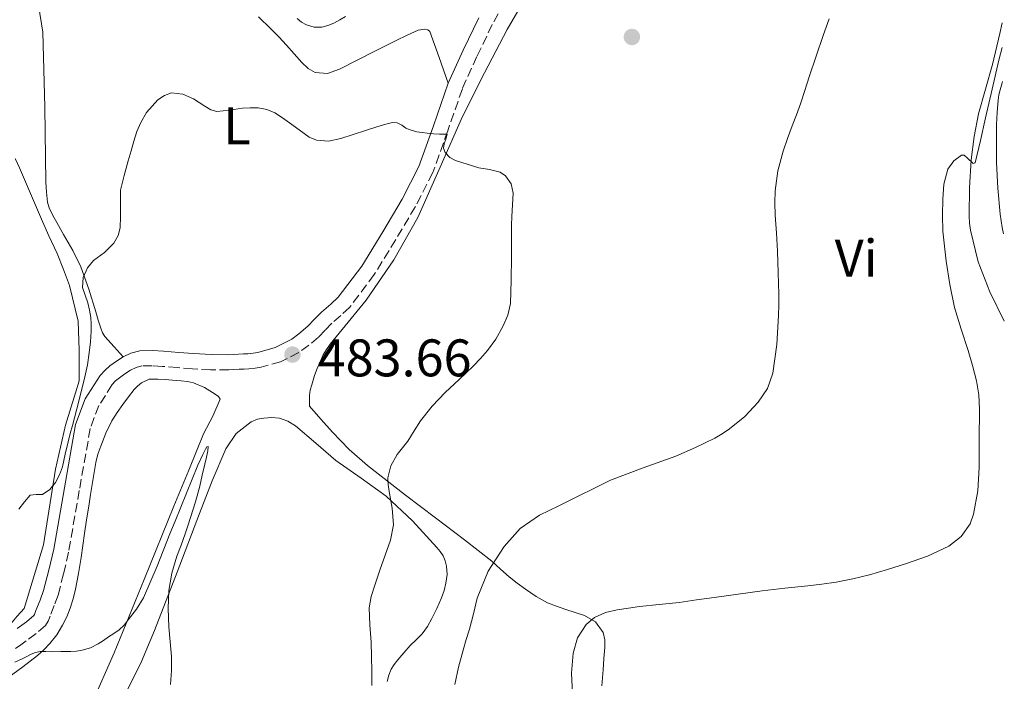
# Model space of a CAD drawing. Units: metres. Extents: x 549608 to 553046, y 4707790 to 4710128.
# Drawn here: x 552853 to 553040, y 4708646 to 4708771 of the extents above; entities that cross this region are included whole.
import ezdxf
from ezdxf.enums import TextEntityAlignment as Align

# ---------------------------------------------------------------- set-up
doc = ezdxf.new("R2010")
doc.units = ezdxf.units.M
doc.header["$MEASUREMENT"] = 0
doc.linetypes.add('DGN Style 3', pattern=[2.435890702152634, 1.739921930109024, -0.6959687720436097])
for name, color, linetype, lineweight in [('Barranco lineal', 142, 'DGN Style 3', 13), ('Camino', 7, 'DGN Style 3', 0), ('Cota de punto acotado terreno', 7, 'Continuous', 0), ('Curva de nivel intermedia', 30, 'Continuous', 0), ('Etiqueta de uso rústico', 92, 'Continuous', 0), ('Línea de cambio de uso (parcela vista)', 92, 'Continuous', 0), ('Margen derecho', 7, 'Continuous', 0), ('Punto acotado terreno (símbolo)', 7, 'Continuous', 0)]:
    doc.layers.add(name, color=color, linetype=linetype, lineweight=lineweight)
doc.styles.add('Style-Arial', font='arial.ttf')

# ---------------------------------------------------------------- blocks, each defined once
blk = doc.blocks.new('5PATER')
at = {"layer": 'Barranco lineal', "linetype": 'Continuous', "lineweight": 0}
h = blk.add_hatch(color=51, dxfattribs=at)
edge = h.paths.add_edge_path()
edge.add_ellipse((0, 0), major_axis=(-0.1095731443231308, -0.1110710700762829), ratio=0.9994222409660317, start_angle=0, end_angle=360)

msp = doc.modelspace()

# ---------------------------------------------------------------- linework, layer by layer
at = {"layer": 'Camino', "color": 7, "linetype": 'DGN Style 3', "lineweight": 0}
msp.add_polyline3d([(552946.4400000004, 4708776.760000001, 486.7299999999959), (552943.0699999997, 4708770.420000002, 486.350000000006), (552940.1299999983, 4708764.380000002, 485.9400000000023), (552937.3900000001, 4708758.24, 485.5399999999936), (552934.6200000007, 4708750.310000001, 485.0899999999967), (552931.7899999988, 4708742.37, 484.7499999999999), (552928.4800000007, 4708735.930000001, 484.5599999999976), (552924.769999998, 4708729.680000001, 484.3899999999995), (552920.6999999977, 4708723.050000002, 484.1199999999953), (552916.0199999996, 4708716.850000001, 483.8600000000006), (552914.3599999989, 4708715.32, 483.8500000000059), (552912.66, 4708713.84, 483.8300000000018), (552911.3799999993, 4708712.53, 483.75), (552910.1000000008, 4708711.220000001, 483.679999999993), (552908.3199999994, 4708709.66, 483.5800000000017), (552906.3700000002, 4708708.279999999, 483.4900000000052), (552902.9400000015, 4708706.540000002, 483.4400000000023), (552899.2800000003, 4708705.490000002, 483.4299999999931), (552898.1000000001, 4708705.300000002, 483.4199999999983), (552896.9099999988, 4708705.190000001, 483.4100000000035), (552896.0100000004, 4708705.150000002, 483.4100000000035), (552895.1000000006, 4708705.109999999, 483.4100000000035), (552894.1000000014, 4708705.050000002, 483.3899999999995), (552893.1, 4708705, 483.3800000000047), (552889.6800000002, 4708705.010000002, 483.4600000000065), (552886.2600000004, 4708705.199999999, 483.550000000003), (552883.3999999971, 4708705.430000002, 483.5800000000017), (552880.5399999983, 4708705.670000001, 483.6199999999955), (552878.5899999992, 4708705.78, 483.6499999999942), (552876.6400000001, 4708705.750000001, 483.679999999993), (552875.5499999993, 4708705.470000002, 483.699999999997), (552874.5100000022, 4708704.950000001, 483.7100000000065), (552873.4200000014, 4708704.28, 483.7200000000011), (552872.3799999978, 4708703.520000001, 483.7299999999959), (552871.6700000013, 4708702.91, 483.75), (552871.0399999988, 4708702.210000001, 483.7799999999989), (552868.4799999995, 4708698.240000002, 483.7100000000065), (552866.8599999989, 4708693.890000002, 483.5099999999947), (552864.7800000003, 4708682.160000001, 482.8300000000019), (552862.7499999985, 4708670.450000001, 482.1600000000035), (552861.8200000009, 4708666.380000001, 481.929999999993), (552860.7500000002, 4708662.340000002, 481.779999999999), (552860.0500000007, 4708660.340000001, 481.759999999995), (552859.2500000005, 4708658.37, 481.759999999995), (552858.8900000006, 4708657.410000001, 481.759999999995), (552858.3500000018, 4708656.550000003, 481.759999999995), (552856.5799999972, 4708655.040000002, 481.759999999995), (552854.7199999975, 4708653.680000001, 481.759999999995), (552853.7199999985, 4708652.949999999, 481.759999999995), (552852.7199999993, 4708652.210000002, 481.759999999995)], dxfattribs=at)
at = {"layer": 'Curva de nivel intermedia', "color": 30, "linetype": 'Continuous', "lineweight": 0, "flags": 128}
for points, elevation in [([(553006.9300000012, 4708771.480000001), (553005.7900000011, 4708768.37), (553004.4600000011, 4708764.429999999), (553003.1500000013, 4708760.49), (553002.3400000001, 4708757.939999998), (553001.5100000007, 4708755.399999999), (553000.7400000019, 4708753.309999999), (552999.9300000005, 4708751.239999999), (552999.0499999998, 4708748.83), (552998.2000000004, 4708746.409999999), (552997.2100000002, 4708742.720000001), (552996.7000000007, 4708738.949999998), (552996.6200000001, 4708736.65), (552996.6800000005, 4708734.34), (552996.9199999997, 4708730.92), (552997.1299999999, 4708727.49), (552997.2700000006, 4708723.409999999), (552997.350000001, 4708719.320000002), (552997.350000001, 4708717.31), (552997.2999999997, 4708715.3), (552996.9900000012, 4708709.84), (552996.2300000013, 4708704.390000001), (552995.2200000009, 4708701.5), (552993.4599999996, 4708698.890000002), (552990.9100000015, 4708696.150000001), (552988.0400000016, 4708693.829999999), (552986.6700000013, 4708692.91), (552985.2400000009, 4708692.09), (552981.5799999996, 4708690.289999999), (552977.8600000005, 4708688.649999999), (552971.6399999998, 4708686.48), (552965.4999999999, 4708684.119999999), (552962.4199999997, 4708682.599999999), (552959.3500000008, 4708681.079999999), (552955.6700000018, 4708679.28), (552951.9900000005, 4708677.480000001), (552948.3499999992, 4708674.949999998), (552945.3000000004, 4708671.56), (552942.2699999996, 4708666.850000001), (552940.2199999999, 4708661.77), (552939.4800000022, 4708658.81), (552938.7400000001, 4708655.859999999), (552938.1400000011, 4708653.899999999), (552937.530000001, 4708651.930000001), (552936.6400000014, 4708648.689999999), (552935.9900000009, 4708645.42)], 490.0000000000001), ([(553039.7200000011, 4708766.060000001), (553039.0799999996, 4708763.67), (553037.8100000002, 4708758.210000001), (553036.5400000005, 4708752.759999999), (553035.5900000005, 4708748.480000001), (553034.6000000003, 4708744.199999998), (553034.2000000003, 4708744.100000001), (553033.1100000017, 4708745.2), (553032.5199999994, 4708745.67), (553032.0099999999, 4708745.699999998), (553030.5400000013, 4708744.599999999), (553029.4000000013, 4708743.060000001), (553028.6500000004, 4708740.210000001), (553028.4700000016, 4708737.33), (553028.3900000011, 4708734.300000001), (553028.4700000016, 4708731.270000001), (553028.7599999999, 4708728.439999999), (553029.1300000009, 4708725.609999998), (553029.7900000003, 4708721.199999998), (553030.7000000001, 4708716.84), (553031.9400000006, 4708712.749999999), (553033.2400000015, 4708708.679999999), (553034.0700000006, 4708705.82), (553034.8300000007, 4708702.930000001), (553035.290000001, 4708700.25), (553035.4299999997, 4708697.539999999), (553035.4000000006, 4708695.61), (553035.3700000015, 4708693.67), (553035.3500000014, 4708690.08), (553035.3400000002, 4708686.49), (553035.0899999999, 4708682.08), (553034.3099999998, 4708677.699999999), (553033.6399999993, 4708675.849999999), (553031.9500000017, 4708673.41), (553029.5900000014, 4708671.59), (553025.5500000002, 4708669.720000001), (553021.4000000017, 4708668.279999998), (553017.9999999997, 4708667.189999999), (553014.5700000009, 4708666.199999999), (553011.4200000016, 4708665.42), (553008.2300000021, 4708664.81), (553005.5499999997, 4708664.42), (553002.8600000008, 4708664.09), (552998.52, 4708663.640000001), (552994.2000000017, 4708663.16), (552989.6599999998, 4708662.539999999), (552985.1300000013, 4708661.91), (552981.7899999998, 4708661.439999999), (552978.4600000016, 4708660.969999999), (552974.7199999999, 4708660.560000001), (552970.9800000004, 4708660.199999998), (552968.8600000015, 4708659.890000001), (552966.7400000002, 4708659.529999999), (552964.5499999998, 4708659.069999999), (552962.4199999997, 4708658.119999999), (552960.8400000016, 4708656.77), (552959.2200000011, 4708654.239999999), (552958.4200000009, 4708651.369999999), (552958.1100000002, 4708647.539999999), (552958.3000000003, 4708643.73)], 495), ([(552875.6900000002, 4708750.140000001), (552876.4200000011, 4708751.880000001), (552877.4900000017, 4708753.74), (552879.650000001, 4708756.15), (552880.9200000005, 4708756.99), (552882.2800000017, 4708757.5), (552884.3800000006, 4708757.259999999), (552886.4600000015, 4708756.38), (552888.6100000017, 4708754.960000001), (552889.6900000013, 4708754.279999999), (552890.8600000005, 4708753.930000001), (552893.2699999999, 4708754.179999999), (552895.7000000017, 4708754.599999999), (552897.2000000017, 4708754.67), (552898.7000000014, 4708754.63), (552900.3300000008, 4708754.349999999), (552901.8600000018, 4708753.689999999), (552903.2800000012, 4708752.769999998), (552904.6500000014, 4708751.82), (552906.4599999997, 4708750.449999998), (552908.3300000007, 4708749.109999999), (552909.7300000021, 4708748.519999999), (552912.0499999998, 4708748.359999998), (552914.3299999997, 4708748.82), (552916.6800000012, 4708749.59), (552919.0300000004, 4708750.359999998), (552921.1700000018, 4708751.020000001), (552923.3200000019, 4708751.669999998), (552924.1900000013, 4708751.859999998), (552925.0600000009, 4708751.829999999), (552925.8900000001, 4708751.36), (552926.7000000015, 4708750.810000001), (552927.7200000007, 4708750.390000001), (552928.7800000003, 4708750.090000001), (552929.7600000014, 4708749.949999999), (552930.7400000005, 4708749.849999999), (552931.9000000005, 4708749.750000001), (552933.0600000005, 4708749.659999999), (552934.5400000003, 4708749.689999998), (552934.2300000018, 4708748.74), (552933.9300000002, 4708747.8), (552933.8400000007, 4708746.979999999), (552934.1400000001, 4708746.17), (552935.0200000008, 4708745.249999999), (552936.1000000006, 4708744.699999999), (552938.2900000009, 4708743.949999998), (552940.4900000005, 4708743.3), (552942.5399999999, 4708742.989999999), (552944.5800000007, 4708742.470000001), (552945.6, 4708741.749999999), (552946.6399999993, 4708740.230000001), (552947.0000000015, 4708738.470000001), (552946.8800000007, 4708736.259999999), (552946.76, 4708734.039999999), (552946.7199999997, 4708732.449999998), (552946.7000000018, 4708730.859999998), (552946.7000000018, 4708728.630000001), (552946.7100000008, 4708726.410000001), (552946.6700000007, 4708721.980000001), (552946.4900000017, 4708717.56), (552946, 4708715.34), (552945.05, 4708713.220000001), (552943.7500000015, 4708710.850000001), (552942.1800000002, 4708708.659999999), (552940.8400000012, 4708707.139999999), (552939.4300000009, 4708705.689999999), (552936.770000001, 4708703.199999998), (552934.12, 4708700.710000001), (552931.6900000004, 4708698.119999998), (552929.4599999997, 4708695.369999998), (552928.2300000003, 4708693.439999999), (552927.0500000002, 4708691.5), (552926.0599999999, 4708690.239999999), (552925.0600000009, 4708688.970000001), (552923.8300000015, 4708686.84), (552923.2900000006, 4708684.550000001), (552923.3600000021, 4708683.27), (552923.5000000007, 4708681.989999999), (552924.0700000006, 4708678.819999999), (552924.3600000013, 4708675.67), (552923.750000001, 4708672.769999999), (552922.7600000009, 4708669.91), (552921.7800000019, 4708667.060000001), (552920.8099999996, 4708664.199999999), (552920.100000001, 4708662.08), (552919.720000001, 4708659.91), (552919.8600000018, 4708656.680000001), (552920.100000001, 4708653.449999998), (552920.2000000017, 4708650.699999998), (552920.2599999997, 4708647.939999999), (552920.2599999997, 4708645.220000001)], 485.0000000000001), ([(552853.3200000006, 4708678.649999999), (552854.370000001, 4708679.99), (552855.4500000007, 4708681.300000001), (552856.5800000017, 4708681.380000001), (552857.7800000019, 4708681.37), (552859.1699999999, 4708682.34), (552860.2800000008, 4708683.640000001), (552861.0499999997, 4708685.109999999), (552861.5700000006, 4708686.649999999), (552862.1100000015, 4708689.01), (552862.6600000013, 4708691.369999997), (552863.0700000003, 4708692.930000001), (552863.4800000016, 4708694.49), (552864.6700000007, 4708699.09), (552865.850000001, 4708703.699999999), (552866.3200000003, 4708705.970000001), (552866.6800000002, 4708708.259999999), (552866.9000000014, 4708710.310000001), (552867.0199999999, 4708712.359999998), (552867.0199999999, 4708713.640000002), (552866.9400000017, 4708714.92), (552866.7000000003, 4708716.33), (552866.3899999995, 4708717.720000001), (552865.9000000001, 4708719.17), (552865.4199999995, 4708720.619999999), (552865.5300000013, 4708722.48), (552866.3600000006, 4708724.34), (552867.4900000015, 4708725.710000001), (552869.5600000013, 4708727.24), (552871.3400000005, 4708729.029999998), (552872.1200000006, 4708730.439999999), (552872.5200000008, 4708731.939999999), (552872.5900000001, 4708734.050000001), (552872.6200000013, 4708736.149999999), (552872.5699999998, 4708737.59), (552872.6200000013, 4708739.029999998), (552873.2600000005, 4708741.859999998), (552874.0700000019, 4708744.63), (552874.5900000005, 4708746.500000001), (552875.1100000013, 4708748.359999998), (552875.6900000002, 4708750.140000001)], 485.0000000000001), ([(552852.5600000005, 4708649.639999999), (552854.0500000013, 4708650.300000001), (552854.8700000017, 4708650.71), (552855.690000002, 4708651.13), (552856.5100000001, 4708651.480000001), (552857.3799999995, 4708651.66), (552858.41, 4708651.65), (552859.4300000014, 4708651.619999999), (552861.2900000011, 4708651.640000001), (552863.1599999997, 4708651.67), (552864.2300000004, 4708651.749999999), (552865.300000001, 4708651.930000001), (552866.8900000004, 4708652.38), (552868.360000001, 4708653.109999998), (552869.3400000001, 4708653.77), (552870.3100000002, 4708654.439999998), (552871.3499999995, 4708655.07), (552872.3700000009, 4708655.739999999), (552873.2699999994, 4708656.630000001), (552874.0400000006, 4708657.640000001), (552875.6000000008, 4708659.65), (552876.9300000007, 4708661.800000001), (552879.5200000014, 4708667.849999999), (552881.9400000019, 4708673.96), (552882.9299999999, 4708676.359999998), (552887.2700000006, 4708686.96), (552888.1700000014, 4708688.96), (552888.69, 4708689.990000002), (552888.9800000006, 4708690.440000001), (552889.2000000018, 4708690.480000001), (552889.1399999993, 4708689.640000001), (552888.88, 4708688.449999998), (552888.5700000015, 4708687.159999999), (552888.1, 4708685.069999999), (552887.6200000015, 4708682.979999999), (552886.8200000013, 4708679.98), (552885.8899999993, 4708677.020000001), (552885.3799999997, 4708675.480000001), (552884.85, 4708673.940000001), (552884.0699999998, 4708671.83), (552883.2699999998, 4708669.7), (552882.3100000008, 4708666.51), (552881.7300000018, 4708663.220000001), (552881.6, 4708659.779999998), (552881.7300000018, 4708656.329999999), (552882.0300000014, 4708653.510000001), (552882.2599999993, 4708650.699999998), (552882.2300000003, 4708648.05), (552882.0500000014, 4708645.399999999)], 480)]:
    msp.add_lwpolyline(points, dxfattribs=dict(at, elevation=elevation))
at = {"layer": 'Línea de cambio de uso (parcela vista)', "color": 92, "linetype": 'Continuous', "lineweight": 0}
for points in [[(552873.1100000005, 4708707.460000001, 483.7100000000065), (552871.3700000001, 4708709.380000001, 483.8500000000058), (552869.6299999999, 4708711.300000001, 483.9900000000052), (552869.1799999997, 4708712.050000001, 484.0399999999936), (552868.8799999999, 4708712.9, 484.1000000000058), (552868.3899999997, 4708714.449999999, 484.179999999993), (552867.9000000004, 4708716, 484.2599999999948), (552866.5899999999, 4708720.300000001, 484.5599999999977), (552865.0999999996, 4708724.550000001, 484.8800000000047), (552863.5499999998, 4708727.65, 484.929999999993), (552861.8099999996, 4708730.640000001, 484.9900000000052), (552861.1699999999, 4708731.77, 485.1499999999942), (552860.5300000003, 4708732.9, 485.3000000000029), (552859.79, 4708734.27, 485.3899999999995), (552859.0999999996, 4708735.680000001, 485.4900000000052), (552858.7699999996, 4708736.800000001, 485.570000000007), (552858.54, 4708738.680000001, 485.6199999999953), (552858.4199999999, 4708740.560000001, 485.6699999999983), (552858.2599999999, 4708754.779999999, 486.0500000000029), (552857.8399999999, 4708768.980000001, 486.429999999993), (552856.5099999999, 4708777.699999999, 486.6699999999983)], [(552963.8099999996, 4708645.15, 496.820000000007), (552963.9400000004, 4708646.680000001, 496.5200000000041), (552964.0599999996, 4708648.210000001, 496.2100000000065), (552964.2199999997, 4708650.300000001, 495.7599999999948), (552964.3700000001, 4708652.390000001, 495.3099999999977), (552964.3799999999, 4708653.84, 495), (552964.0599999996, 4708655.279999999, 494.6900000000023), (552962.6600000003, 4708657.26, 494.1300000000047), (552960.5599999996, 4708658.480000001, 493.6199999999953), (552958.7699999996, 4708659.050000001, 493.4400000000023), (552956.9800000004, 4708659.600000001, 493.3300000000018), (552955.2400000002, 4708660.220000001, 493.1699999999983), (552953.54, 4708660.9, 492.9799999999959), (552951.3799999999, 4708662.07, 492.6100000000006), (552949.3399999999, 4708663.439999999, 492.1900000000023), (552947.7800000003, 4708664.59, 491.8500000000058), (552946.29, 4708665.779999999, 491.5099999999948), (552944.6399999997, 4708667.279999999, 491.1300000000047), (552942.9900000002, 4708668.76, 490.75), (552940.3899999997, 4708670.779999999, 489.4499999999971), (552937.79, 4708672.789999999, 488.1000000000058), (552932.29, 4708677, 486.8699999999953), (552926.6399999997, 4708681.279999999, 485.9400000000023), (552919.4299999997, 4708686.91, 484.75), (552915.9600000001, 4708689.91, 484.2899999999936), (552912.75, 4708693.189999999, 484.1100000000006), (552910.5800000001, 4708695.66, 484.1300000000047), (552908.4000000004, 4708698.130000001, 484.1499999999942), (552908.4100000003, 4708699.15, 484.1499999999942), (552908.4199999999, 4708700.16, 484.1600000000035), (552908.5700000003, 4708701.189999999, 484.1699999999983), (552908.8499999996, 4708702.199999999, 484.179999999993), (552909.0999999996, 4708703.08, 484.1900000000023), (552909.3799999999, 4708703.960000001, 484.2100000000065), (552909.8799999999, 4708705.27, 484.2299999999959), (552910.4299999997, 4708706.560000001, 484.2599999999948), (552911.04, 4708707.83, 484.2899999999936), (552911.6500000004, 4708708.880000001, 484.2899999999936), (552912.3399999999, 4708709.890000001, 484.2899999999936), (552915.75, 4708714.060000001, 484.3500000000058), (552919.1799999997, 4708718.230000001, 484.4199999999983), (552924.3799999999, 4708725.859999999, 484.5200000000041), (552928.9299999997, 4708733.880000001, 484.6300000000047), (552933.1699999999, 4708743.430000001, 484.929999999993), (552937.4100000003, 4708752.980000001, 485.3099999999977), (552941.5599999996, 4708761.27, 485.4700000000012), (552945.9100000003, 4708769.460000001, 485.6699999999983), (552950.5499999998, 4708777.59, 486.1999999999971)], [(552898.7400000002, 4708771.859999999, 486.3600000000006), (552901.0599999996, 4708769.640000001, 486.320000000007), (552902.5800000001, 4708768.08, 486.3000000000029), (552904.0800000001, 4708766.5, 486.2899999999936), (552905.5199999996, 4708764.880000001, 486.2899999999936), (552906.9500000002, 4708763.24, 486.2899999999936), (552908.1399999997, 4708762.130000001, 486.2700000000041), (552909.5199999996, 4708761.33, 486.2400000000052), (552911.8099999996, 4708761.180000001, 486.2200000000012), (552914.0800000001, 4708761.960000001, 486.1900000000023), (552917.4299999997, 4708763.67, 486.0299999999989), (552920.79, 4708765.380000001, 485.8899999999995), (552922.7999999998, 4708766.4, 485.8800000000047), (552924.8200000003, 4708767.430000001, 485.8699999999953), (552926.9199999999, 4708768.42, 485.8699999999953), (552929.04, 4708769.350000001, 485.8600000000006), (552930.2999999998, 4708769.58, 485.8300000000018), (552930.8799999999, 4708769.449999999, 485.8099999999977), (552931.2300000004, 4708769.08, 485.7899999999936), (552932.9699999997, 4708764.189999999, 485.6699999999983), (552934.7199999997, 4708759.310000001, 485.5399999999936)], [(552915.2699999996, 4708771.970000001, 488.429999999993), (552914.1900000004, 4708771.289999999, 488.429999999993), (552913.0599999996, 4708770.710000001, 488.429999999993), (552911.9100000003, 4708770.25, 488.429999999993), (552910.75, 4708769.939999999, 488.429999999993), (552909.29, 4708769.9, 488.4499999999971), (552907.8300000001, 4708770.34, 488.4799999999959), (552906.8799999999, 4708770.9, 488.5599999999977), (552906.0700000003, 4708771.600000001, 488.6399999999995)], [(553039.6900000004, 4708770.74, 493.4400000000023), (553039.2599999999, 4708768.720000001, 493.5099999999948), (553037.8600000005, 4708762.869999999, 493.8600000000006), (553036.54, 4708758.199999999, 494.1600000000035), (553035.2199999997, 4708753.52, 494.4499999999971), (553034.3799999999, 4708749.189999999, 494.6699999999983), (553033.8399999999, 4708744.800000001, 494.8800000000047), (553033.5099999999, 4708739.51, 495.0500000000029), (553033.4699999997, 4708734.210000001, 495.2200000000012), (553033.54, 4708732.83, 495.3800000000047), (553033.7300000004, 4708731.460000001, 495.5500000000029), (553035.1600000003, 4708725.49, 495.8300000000018), (553037.3799999999, 4708719.76, 496.0200000000041), (553040.1200000001, 4708714.26, 496.1000000000058)], [(553039.9900000002, 4708730.76, 498.8899999999995), (553039.7400000002, 4708731.980000001, 498.8099999999977), (553039.3300000001, 4708734.529999999, 498.6600000000035), (553038.8700000001, 4708739.42, 498.3800000000047), (553038.6600000003, 4708744.32, 498.1000000000058), (553038.6100000005, 4708747.9, 497.8000000000029), (553038.6600000003, 4708751.470000001, 497.5099999999948), (553038.7599999999, 4708753.789999999, 497.3800000000047), (553038.9600000001, 4708756.100000001, 497.2700000000041), (553039.1100000005, 4708757.08, 497.2100000000065), (553039.3300000001, 4708758.050000001, 497.1499999999942), (553039.7000000002, 4708759.390000001, 497.0299999999989), (553039.7699999996, 4708759.66, 497.0099999999948)], [(552852.6205000002, 4708745.0602, 488.3923000000068), (552852.6699999999, 4708744.949999999, 488.3999999999942), (552853.4400000004, 4708743.279999999, 488.2100000000065), (552857.8200000003, 4708733.09, 487.7299999999959), (552859.0099999999, 4708730.390000001, 487.429999999993), (552860.5800000001, 4708727.08, 487.3500000000058), (552861.8099999996, 4708724, 487.1399999999995), (552862.9000000004, 4708721, 486.8500000000058), (552864.54, 4708714.24, 486.3500000000058), (552864.7699999996, 4708708.77, 486.0200000000041), (552864.7699999996, 4708705.109999999, 485.9900000000052), (552864.7400000002, 4708702.930000001, 485.8699999999953), (552864.0800000001, 4708700.630000001, 485.7799999999989), (552862.1799999997, 4708694.529999999, 485.6999999999971), (552860.2599999999, 4708686.180000001, 485.1499999999942), (552858.0199999996, 4708671.890000001, 483.9199999999983), (552854.3300000001, 4708659.810000001, 482.8300000000018), (552853.0199999996, 4708658.359999999, 482.7200000000012), (552851.4199999999, 4708656.480000001, 482.7100000000065), (552848.8300000001, 4708654.230000001, 482.429999999993), (552847.0899999999, 4708651.74, 481.7599999999948)], [(552867.1900000004, 4708641.779999999, 479.1600000000035), (552871.4100000003, 4708651.380000001, 479.4900000000052), (552877.0599999996, 4708665.27, 480.2100000000065), (552882.7199999997, 4708679.16, 481.0399999999936), (552885.5199999996, 4708686.029999999, 481.4600000000065), (552888.3200000003, 4708692.9, 481.8699999999953), (552890.0800000001, 4708696.220000001, 482.0200000000041), (552891.4600000001, 4708699.480000001, 482.1000000000058), (552891.1600000003, 4708699.99, 482.1000000000058), (552890.5300000003, 4708700.4, 482.1000000000058), (552888.54, 4708701.689999999, 482.1499999999942), (552886.4299999997, 4708702.560000001, 482.2100000000065), (552885.2800000003, 4708702.810000001, 482.2400000000052), (552884.1100000005, 4708702.949999999, 482.2700000000041), (552883.2599999999, 4708703, 482.2799999999989), (552882.4199999999, 4708703.060000001, 482.2700000000041), (552881.0499999998, 4708703.16, 482.3099999999977), (552879.6799999997, 4708703.27, 482.3500000000058), (552878.0300000003, 4708703.220000001, 482.3699999999953), (552876.5599999996, 4708702.560000001, 482.3699999999953), (552875.8200000003, 4708701.949999999, 482.3699999999953), (552875.1799999997, 4708701.27, 482.3699999999953), (552874.0800000001, 4708699.869999999, 482.3600000000006), (552873.0199999996, 4708698.449999999, 482.3399999999965), (552871.9400000004, 4708696.949999999, 482.3000000000029), (552870.9299999997, 4708695.380000001, 482.2599999999948), (552869.79, 4708693, 482.25), (552868.8600000005, 4708690.529999999, 482.2299999999959), (552868.2999999998, 4708689.029999999, 482.1499999999942), (552867.8899999997, 4708687.49, 482.070000000007), (552867.5800000001, 4708685.59, 482), (552867.2800000003, 4708683.680000001, 481.9400000000023), (552866.9199999999, 4708681.42, 481.8899999999995), (552866.5599999996, 4708679.16, 481.8399999999965), (552866.1600000003, 4708676.59, 481.679999999993), (552865.7599999999, 4708674.02, 481.4400000000023), (552865.4500000002, 4708671.74, 481.1399999999995), (552865.1500000004, 4708669.460000001, 480.8800000000047), (552864.6600000003, 4708666.460000001, 480.7700000000041), (552864.0800000001, 4708663.460000001, 480.6699999999983), (552863.6200000001, 4708661.640000001, 480.570000000007), (552863.04, 4708659.84, 480.4700000000012), (552862.4100000003, 4708658.210000001, 480.3500000000058), (552861.6299999999, 4708656.630000001, 480.2400000000052), (552860.5099999999, 4708654.82, 480.2299999999959), (552859.1799999997, 4708653.16, 480.2599999999948), (552858.0599999996, 4708651.960000001, 480.2100000000065), (552856.8499999996, 4708650.869999999, 480.1499999999942), (552854.0499999998, 4708648.76, 479.8899999999995), (552851.25, 4708646.66, 479.6699999999983)], [(552873.7400000002, 4708644, 479.7799999999989), (552876.5599999996, 4708649.74, 479.8500000000058), (552879.04, 4708655.619999999, 479.9400000000023), (552883.3099999996, 4708666.710000001, 480.3699999999953), (552887.54, 4708677.810000001, 480.8699999999953), (552889.9800000004, 4708683.970000001, 481.2100000000065), (552892.54, 4708690.08, 481.5399999999936), (552894.4900000002, 4708692.960000001, 481.6000000000058), (552897.3600000005, 4708695.17, 481.6300000000047), (552898.5499999998, 4708695.66, 481.6600000000035), (552899.7800000003, 4708695.880000001, 481.7299999999959), (552901.25, 4708695.99, 481.8699999999953), (552902.7199999997, 4708695.83, 482.0200000000041), (552904.2999999998, 4708695.26, 482.1900000000023), (552905.7400000002, 4708694.390000001, 482.3500000000058), (552909.6100000005, 4708691.100000001, 482.570000000007), (552913.4199999999, 4708687.84, 482.7899999999936), (552918.2100000001, 4708684.51, 483.7400000000052), (552922.9800000004, 4708681.08, 484.75), (552927.9699999997, 4708676.439999999, 485.429999999993)], [(552927.9699999997, 4708676.439999999, 485.429999999993), (552932.5599999996, 4708671.380000001, 486.1000000000058), (552933.1799999997, 4708670.600000001, 486.2700000000041), (552933.7300000004, 4708669.75, 486.4199999999983), (552934.1600000003, 4708668.810000001, 486.4600000000065), (552934.4000000004, 4708667.83, 486.4700000000012), (552934.5, 4708666.220000001, 486.4600000000065), (552934.29, 4708664.609999999, 486.4499999999971), (552933.9199999999, 4708663.199999999, 486.429999999993), (552933.4400000004, 4708661.810000001, 486.3999999999942), (552932.5800000001, 4708659.82, 486.2299999999959), (552931.6200000001, 4708657.880000001, 486.070000000007), (552930.7699999996, 4708656.380000001, 486.0200000000041), (552929.7800000003, 4708655, 485.9700000000012), (552928.6399999997, 4708653.869999999, 485.9199999999983), (552927.4900000002, 4708652.77, 485.8699999999953), (552926.2999999998, 4708651.42, 485.6999999999971), (552925.1500000004, 4708650.050000001, 485.429999999993), (552924.4699999997, 4708649.220000001, 485.2299999999959), (552923.9000000004, 4708648.310000001, 485.070000000007), (552923.4699999997, 4708647.16, 485.0500000000029), (552923.1200000001, 4708645.99, 485.0599999999977)]]:
    msp.add_polyline3d(points, dxfattribs=at)
at = {"layer": 'Margen derecho', "color": 7, "linetype": 'Continuous', "lineweight": 0}
msp.add_polyline3d([(552940.5100000005, 4708771.720000003, 486.350000000006), (552937.5199999998, 4708765.600000001, 485.9400000000023), (552934.719999999, 4708759.310000001, 485.5399999999936), (552931.8999999983, 4708751.26, 485.0899999999967), (552929.149999999, 4708743.520000001, 484.7499999999999), (552925.9599999995, 4708737.33, 484.5599999999976), (552922.3000000004, 4708731.17, 484.3899999999995), (552918.3199999996, 4708724.67, 484.1199999999953), (552913.8799999983, 4708718.790000001, 483.8600000000006), (552912.440000001, 4708717.470000003, 483.8500000000059), (552910.6799999997, 4708715.939999999, 483.8300000000018), (552909.3200000008, 4708714.540000002, 483.75), (552908.1099999994, 4708713.310000001, 483.679999999993), (552906.4200000018, 4708711.820000002, 483.5800000000017), (552905.0699999994, 4708710.840000001, 483.4900000000052), (552901.8799999976, 4708709.230000001, 483.4400000000023), (552898.6499999977, 4708708.310000001, 483.4299999999931), (552897.729999999, 4708708.16, 483.4199999999983), (552896.7099999998, 4708708.060000002, 483.4100000000035), (552895.8799999984, 4708708.02, 483.4100000000035), (552894.9599999997, 4708707.980000001, 483.4100000000035), (552893.9400000004, 4708707.920000002, 483.3899999999995), (552893.0399999997, 4708707.880000001, 483.3800000000047), (552889.7699999996, 4708707.890000002, 483.4600000000065), (552886.4499999981, 4708708.08, 483.550000000003), (552883.6299999995, 4708708.300000002, 483.5800000000017), (552880.7500000006, 4708708.540000001, 483.6199999999955), (552878.6499999973, 4708708.660000001, 483.6499999999942), (552876.2600000001, 4708708.619999999, 483.679999999993), (552874.5300000003, 4708708.189999999, 483.699999999997), (552873.1099999986, 4708707.460000001, 483.7100000000065), (552871.8099999977, 4708706.67, 483.7200000000011), (552870.5899999995, 4708705.78, 483.7299999999959), (552869.6599999997, 4708704.980000002, 483.75), (552868.75, 4708703.970000002, 483.7799999999989), (552865.8900000012, 4708699.53, 483.7100000000065), (552864.0699999996, 4708694.650000001, 483.5099999999947), (552861.9499999983, 4708682.660000003, 482.8300000000019), (552859.9299999999, 4708671.020000001, 482.1600000000035), (552859.0300000013, 4708667.070000002, 481.929999999993), (552857.9999999988, 4708663.190000001, 481.779999999999), (552857.3500000006, 4708661.36, 481.759999999995), (552856.5700000004, 4708659.42, 481.759999999995), (552856.2899999989, 4708658.689999999, 481.759999999995), (552856.1399999991, 4708658.45, 481.759999999995), (552854.8000000002, 4708657.300000002, 481.759999999995), (552853.0199999987, 4708656.01, 481.759999999995)], dxfattribs=at)

# ---------------------------------------------------------------- block references
at = {"layer": 'Punto acotado terreno (símbolo)', "color": 7, "linetype": 'Continuous', "lineweight": 0, "xscale": 10, "yscale": 10, "zscale": 10}
for p in [(552969.5299999998, 4708768.07, 485.9499999999976), (552905.1900000002, 4708707.900000001, 483.6600000000035)]:
    msp.add_blockref('5PATER', p, dxfattribs=at)

# ---------------------------------------------------------------- texts
at = {"layer": 'Cota de punto acotado terreno', "color": 7, "linetype": 'Continuous', "lineweight": 0, "style": 'Style-Arial'}
msp.add_text('483.66', height=7.000000000000002, dxfattribs=at).set_placement((552909.9699999995, 4708703.779999999, 483.6600000000035))
at = {"layer": 'Etiqueta de uso rústico', "color": 92, "linetype": 'Continuous', "lineweight": 0, "style": 'Style-Arial'}
for s, p in [('L', (552894.6814203794, 4708751.230010001, 484.8999999999942)), ('Vi', (553012.0289322187, 4708726.180010001, 492.2899999999936))]:
    msp.add_text(s, height=7.000000000000002, dxfattribs=at).set_placement(p, align=Align.MIDDLE_CENTER)

doc.saveas('drawing.dxf')
